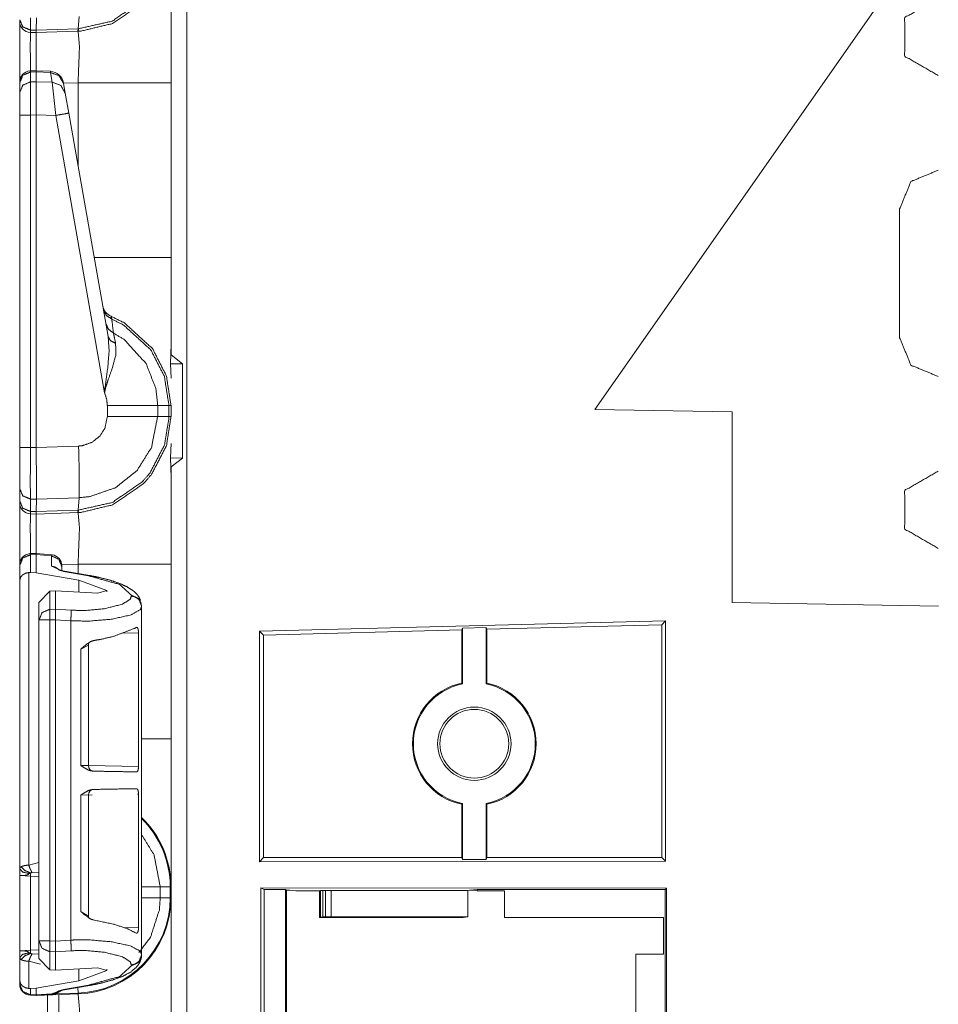
# Model space of a CAD drawing. Units: inches. Extents: x 1.26 to 4.95, y 1.59 to 7.95.
# Drawn here: x 1.28 to 1.48, y 4.61 to 4.84 of the extents above; entities that cross this region are included whole.
import ezdxf

# ---------------------------------------------------------------- set-up
doc = ezdxf.new("R2010")
doc.units = ezdxf.units.IN
doc.header["$MEASUREMENT"] = 0
doc.layers.add('1', color=7, linetype='Continuous', true_color=0xffffff)

msp = doc.modelspace()

# ---------------------------------------------------------------- linework, layer by layer
at = {"layer": '1', "color": 7, "linetype": 'Continuous', "lineweight": 13}
for p, q in [((1.313995361328125, 6.657560348510742), (1.313995361328125, 4.153780937194824)), ((1.406626343727112, 4.749721527099609), (1.484751343727112, 4.861295700073242)), ((1.276001334190369, 4.838304996490479), (1.276001334190369, 4.837891578674316)), ((1.278417468070984, 4.835956573486328), (1.278417468070984, 4.838763236999512)), ((1.279754400253296, 4.835921764373779), (1.279797315597534, 4.838725566864014)), ((1.289299130439758, 4.836253643035889), (1.289470553398132, 4.83906364440918)), ((1.279754400253296, 4.835921764373779), (1.278417468070984, 4.835956573486328)), ((1.278435945510864, 4.835392475128174), (1.278417468070984, 4.835956573486328)), ((1.278435945510864, 4.835392475128174), (1.279751300811768, 4.835358142852783)), ((1.279751300811768, 4.835358142852783), (1.279754400253296, 4.835920333862305)), ((1.279751300811768, 4.835358142852783), (1.289238214492798, 4.835689544677734)), ((1.289299130439758, 4.836253643035889), (1.279754400253296, 4.835920333862305)), ((1.279754400253296, 4.835920333862305), (1.279754400253296, 4.835921764373779)), ((1.289238214492798, 4.835689544677734), (1.289299130439758, 4.836253643035889)), ((1.289238214492798, 4.835689544677734), (1.289264798164368, 4.835690021514893)), ((1.279760718345642, 4.826715469360352), (1.278417944908142, 4.82667064666748)), ((1.278435945510864, 4.826405048370361), (1.27841854095459, 4.82667064666748)), ((1.278435945510864, 4.826405048370361), (1.279751300811768, 4.826448917388916)), ((1.278435945510864, 4.824175357818604), (1.278435945510864, 4.826405048370361)), ((1.279760718345642, 4.826715469360352), (1.279751300811768, 4.826449871063232)), ((1.279751300811768, 4.826448917388916), (1.279751300811768, 4.826449871063232)), ((1.279751300811768, 4.826449871063232), (1.282981634140015, 4.826305866241455)), ((1.279751300811768, 4.824201583862305), (1.279751300811768, 4.826448917388916)), ((1.282983064651489, 4.826572418212891), (1.279760718345642, 4.826715469360352)), ((1.282983064651489, 4.826572418212891), (1.282981634140015, 4.826305866241455)), ((1.282981634140015, 4.826305866241455), (1.283369779586792, 4.824104309082031)), ((1.276001334190369, 4.824070930480957), (1.276001334190369, 4.823991298675537)), ((1.276001334190369, 4.823991298675537), (1.276001334190369, 4.821761131286621)), ((1.279751300811768, 4.824201583862305), (1.278435945510864, 4.824175357818604)), ((1.278435945510864, 4.816631317138672), (1.278435945510864, 4.824175357818604)), ((1.283369779586792, 4.824104309082031), (1.279751300811768, 4.824201583862305)), ((1.279751300811768, 4.824201583862305), (1.279751300811768, 4.816659450531006)), ((1.283369779586792, 4.824104309082031), (1.284171462059021, 4.816541194915771)), ((1.285950064659119, 4.823832035064697), (1.285921812057495, 4.823992252349854)), ((1.289264798164368, 4.823978900909424), (1.285944581031799, 4.82386302947998)), ((1.286338210105896, 4.821630001068115), (1.285950064659119, 4.823832035064697)), ((1.289264798164368, 4.805033206939697), (1.289264798164368, 4.823978900909424)), ((1.310376286506653, 4.823978900909424), (1.310376286506653, 4.784237384796143)), ((1.276001334190369, 4.821761131286621), (1.276001334190369, 4.816631317138672)), ((1.287139892578125, 4.817083835601807), (1.286338210105896, 4.821630001068115)), ((1.296093821525574, 4.766304016113281), (1.287139892578125, 4.817083835601807)), ((1.276001334190369, 4.816631317138672), (1.276001334190369, 4.741132259368896)), ((1.278435945510864, 4.816631317138672), (1.279751300811768, 4.816658020019531)), ((1.278435945510864, 4.741132259368896), (1.278435945510864, 4.816631317138672)), ((1.279751300811768, 4.816659450531006), (1.284171462059021, 4.816541194915771)), ((1.279751300811768, 4.816658020019531), (1.279751300811768, 4.816659450531006)), ((1.279751300811768, 4.741097450256348), (1.279751300811768, 4.816658020019531)), ((1.284171462059021, 4.816541194915771), (1.295290589332581, 4.753481864929199)), ((1.475907564163208, 4.795326709747314), (1.475907564163208, 4.766014099121094)), ((1.310376286506653, 4.784237384796143), (1.310376286506653, 4.76458215713501)), ((1.310376286506653, 4.76458215713501), (1.310224890708923, 4.760093688964844)), ((1.310376286506653, 4.76458215713501), (1.310376286506653, 4.762124538421631)), ((1.310376286506653, 4.762124538421631), (1.313018441200256, 4.760136127471924)), ((1.310224771499634, 4.760093688964844), (1.313018441200256, 4.760136127471924)), ((1.310224890708923, 4.760093688964844), (1.310376286506653, 4.756869316101074)), ((1.313018441200256, 4.760136127471924), (1.313018441200256, 4.738705158233643)), ((1.295906782150269, 4.750664710998535), (1.295906782150269, 4.748176097869873)), ((1.307343602180481, 4.748176574707031), (1.307343602180481, 4.750664234161377)), ((1.309906005859375, 4.750664234161377), (1.307343602180481, 4.750664234161377)), ((1.309906005859375, 4.750664234161377), (1.309906005859375, 4.748176574707031)), ((1.310376286506653, 4.750664234161377), (1.309906005859375, 4.750664234161377)), ((1.310376286506653, 4.748176574707031), (1.310376286506653, 4.750664234161377)), ((1.309906005859375, 4.748176574707031), (1.307343602180481, 4.748176574707031)), ((1.310376286506653, 4.748176574707031), (1.309906005859375, 4.748176574707031)), ((1.437876343727112, 4.749176025390625), (1.406626343727112, 4.749721527099609)), ((1.437876343727112, 4.705863475799561), (1.437876343727112, 4.749176025390625)), ((1.276001334190369, 4.741132259368896), (1.276001334190369, 4.731736660003662)), ((1.279751300811768, 4.741097450256348), (1.278435945510864, 4.741132259368896)), ((1.28937292098999, 4.741427421569824), (1.279751300811768, 4.741091728210449)), ((1.279751300811768, 4.741091728210449), (1.279751300811768, 4.741097450256348)), ((1.310376286506653, 4.741971492767334), (1.310224890708923, 4.738747119903564)), ((1.310224771499634, 4.738747119903564), (1.313018441200256, 4.738705158233643)), ((1.310224890708923, 4.738747119903564), (1.310376286506653, 4.734258651733398)), ((1.313018441200256, 4.738705158233643), (1.310376286506653, 4.736716747283936)), ((1.310376286506653, 4.736716747283936), (1.310376286506653, 4.734258651733398)), ((1.310376286506653, 4.734258651733398), (1.310376286506653, 4.714603900909424)), ((1.276001334190369, 4.731736660003662), (1.276001334190369, 4.728929996490479)), ((1.279797315597534, 4.729350566864014), (1.289470553398132, 4.72968864440918)), ((1.289299130439758, 4.726878643035889), (1.289470553398132, 4.72968864440918)), ((1.276001334190369, 4.728929996490479), (1.276001334190369, 4.728516578674316)), ((1.278417468070984, 4.729388236999512), (1.279797315597534, 4.729352474212646)), ((1.278417468070984, 4.726581573486328), (1.278417468070984, 4.729388236999512)), ((1.279754400253296, 4.726546764373779), (1.279797315597534, 4.729350566864014)), ((1.279797315597534, 4.729350566864014), (1.279797315597534, 4.729352474212646)), ((1.279754400253296, 4.726546764373779), (1.278417468070984, 4.726581573486328)), ((1.278435945510864, 4.726017475128174), (1.278417468070984, 4.726581573486328)), ((1.278435945510864, 4.726017475128174), (1.279751300811768, 4.725983142852783)), ((1.279751300811768, 4.725983142852783), (1.279754400253296, 4.726545333862305)), ((1.279751300811768, 4.725983142852783), (1.289238214492798, 4.726314544677734)), ((1.289299130439758, 4.726878643035889), (1.279754400253296, 4.726545333862305)), ((1.279754400253296, 4.726545333862305), (1.279754400253296, 4.726546764373779)), ((1.289238214492798, 4.726314544677734), (1.289299130439758, 4.726878643035889)), ((1.289238214492798, 4.726314544677734), (1.289264798164368, 4.726315021514893)), ((1.279797792434692, 4.717029094696045), (1.278417944908142, 4.716983318328857)), ((1.278435945510864, 4.716717720031738), (1.27841854095459, 4.716982841491699)), ((1.278435945510864, 4.716717720031738), (1.279751300811768, 4.716761589050293)), ((1.278435945510864, 4.712690353393555), (1.278435945510864, 4.716717720031738)), ((1.279751300811768, 4.716761589050293), (1.279751539230347, 4.716766357421875)), ((1.279751300811768, 4.712597370147705), (1.279751300811768, 4.716761589050293)), ((1.279798150062561, 4.717029094696045), (1.279751539230347, 4.716766357421875)), ((1.279751539230347, 4.716766357421875), (1.283238172531128, 4.716455936431885)), ((1.283285737037659, 4.716718673706055), (1.279798150062561, 4.717029094696045)), ((1.283285737037659, 4.716718673706055), (1.283238172531128, 4.716455936431885)), ((1.283238172531128, 4.716455936431885), (1.283238172531128, 4.714126110076904)), ((1.276001334190369, 4.714383125305176), (1.276001334190369, 4.714303970336914)), ((1.276001334190369, 4.714303970336914), (1.276001334190369, 4.710926532745361)), ((1.283238172531128, 4.714126110076904), (1.285911321640015, 4.712909698486328)), ((1.289264798164368, 4.714603900909424), (1.28555166721344, 4.714474201202393)), ((1.285563826560974, 4.714046955108643), (1.285563826560974, 4.714227676391602)), ((1.285563826560974, 4.713091373443604), (1.285563826560974, 4.714046955108643)), ((1.289264798164368, 4.712436676025391), (1.289264798164368, 4.714603900909424)), ((1.310376286506653, 4.714603900909424), (1.310376286506653, 4.674862384796143)), ((1.278057456016541, 4.712687015533447), (1.278435945510864, 4.712690353393555)), ((1.278057456016541, 4.646216869354248), (1.278057456016541, 4.712687015533447)), ((1.278435945510864, 4.712690353393555), (1.279751300811768, 4.712597370147705)), ((1.289464235305786, 4.710947036743164), (1.279751300811768, 4.712597370147705)), ((1.285911321640015, 4.712909698486328), (1.291658401489258, 4.711933135986328)), ((1.291902780532837, 4.711988925933838), (1.286155581474304, 4.712965488433838)), ((1.276001334190369, 4.710926532745361), (1.276001334190369, 4.645409107208252)), ((1.289464235305786, 4.708255767822266), (1.289464235305786, 4.710947036743164)), ((1.289464235305786, 4.710947036743164), (1.295788884162903, 4.708634376525879)), ((1.282810926437378, 4.70848274230957), (1.280376315116882, 4.705849647521973)), ((1.282810926437378, 4.70848274230957), (1.284117102622986, 4.708542823791504)), ((1.282810926437378, 4.704315662384033), (1.282810926437378, 4.70848274230957)), ((1.284117102622986, 4.708542823791504), (1.293770909309387, 4.708024501800537)), ((1.284117102622986, 4.704351425170898), (1.284117102622986, 4.708542823791504)), ((1.295788884162903, 4.708634376525879), (1.293770909309387, 4.708024501800537)), ((1.295788884162903, 4.708325862884521), (1.295788884162903, 4.708634376525879)), ((1.301363110542297, 4.707516670227051), (1.301363110542297, 4.707363605499268)), ((1.280376315116882, 4.705849647521973), (1.280376315116882, 4.701901912689209)), ((1.303688764572144, 4.704954624176025), (1.303688764572144, 4.705108165740967)), ((1.484751343727112, 4.705045700073242), (1.437876343727112, 4.705863475799561)), ((1.284117102622986, 4.704351425170898), (1.282810926437378, 4.704315662384033)), ((1.284117102622986, 4.704350471496582), (1.284117102622986, 4.704351425170898)), ((1.287709832191467, 4.704116821289062), (1.284117102622986, 4.704350471496582)), ((1.303688764572144, 4.682264804840088), (1.303688764572144, 4.704954624176025)), ((1.280376315116882, 4.701901912689209), (1.280376315116882, 4.628964424133301)), ((1.282876372337341, 4.701901912689209), (1.284117102622986, 4.701935768127441)), ((1.282876372337341, 4.628964424133301), (1.282876372337341, 4.701901912689209)), ((1.284117102622986, 4.701934814453125), (1.284117102622986, 4.701935768127441)), ((1.284117102622986, 4.628931522369385), (1.284117102622986, 4.701934814453125)), ((1.284117102622986, 4.701934814453125), (1.287602782249451, 4.701707363128662)), ((1.287602782249451, 4.629158496856689), (1.287602782249451, 4.701707363128662)), ((1.330439329147339, 4.699378967285156), (1.42270028591156, 4.701682567596436)), ((1.382157564163208, 4.699797630310059), (1.421877145767212, 4.700838088989258)), ((1.42270028591156, 4.701682567596436), (1.421877145767212, 4.700838088989258)), ((1.421877145767212, 4.700838088989258), (1.421877145767212, 4.647919178009033)), ((1.42270028591156, 4.701682567596436), (1.42270028591156, 4.647096157073975)), ((1.299261689186096, 4.698921203613281), (1.302984833717346, 4.699005603790283)), ((1.302984833717346, 4.699005603790283), (1.302984833717346, 4.66862678527832)), ((1.330439329147339, 4.699378967285156), (1.330439329147339, 4.646983623504639)), ((1.330439329147339, 4.699378967285156), (1.331375002861023, 4.69846773147583)), ((1.331375002861023, 4.69846773147583), (1.376407623291016, 4.699646949768066)), ((1.331375002861023, 4.69846773147583), (1.331375002861023, 4.647919178009033)), ((1.376407623291016, 4.699646949768066), (1.376612067222595, 4.700061798095703)), ((1.376407623291016, 4.699646949768066), (1.376407623291016, 4.687548637390137)), ((1.376612067222595, 4.700061798095703), (1.381953001022339, 4.700201511383057)), ((1.376612067222595, 4.700061798095703), (1.376612067222595, 4.687381267547607)), ((1.381953001022339, 4.700201511383057), (1.382157564163208, 4.699797630310059)), ((1.381953001022339, 4.700201511383057), (1.381953001022339, 4.687381267547607)), ((1.382157564163208, 4.699797630310059), (1.382157564163208, 4.687548637390137)), ((1.289868116378784, 4.695269107818604), (1.291599750518799, 4.696203231811523)), ((1.291600108146667, 4.668804168701172), (1.291600108146667, 4.696218967437744)), ((1.289868116378784, 4.695269107818604), (1.289868116378784, 4.668851375579834)), ((1.376407623291016, 4.687548637390137), (1.376612067222595, 4.687381267547607)), ((1.381953001022339, 4.687381267547607), (1.382157564163208, 4.687548637390137)), ((1.303688764572144, 4.682264804840088), (1.303672313690186, 4.682263851165771)), ((1.303672313690186, 4.682263851165771), (1.303672313690186, 4.668847560882568)), ((1.291578054428101, 4.66880464553833), (1.289868116378784, 4.668851375579834)), ((1.302984833717346, 4.66862678527832), (1.291600227355957, 4.668825626373291)), ((1.303672313690186, 4.668847560882568), (1.303688764572144, 4.668846607208252)), ((1.303688764572144, 4.662108898162842), (1.303688764572144, 4.668846607208252)), ((1.289868116378784, 4.662103176116943), (1.291599988937378, 4.662150859832764)), ((1.289868116378784, 4.662103176116943), (1.289868116378784, 4.635685920715332)), ((1.291600108146667, 4.634736061096191), (1.291600108146667, 4.662150859832764)), ((1.291600227355957, 4.662129402160645), (1.292485952377319, 4.662144660949707)), ((1.302754640579224, 4.662323951721191), (1.302984833717346, 4.662327766418457)), ((1.302984833717346, 4.662327766418457), (1.302984833717346, 4.631948947906494)), ((1.303688764572144, 4.662108898162842), (1.303672313690186, 4.662107467651367)), ((1.303672313690186, 4.648691654205322), (1.303672313690186, 4.662107467651367)), ((1.376612067222595, 4.660184860229492), (1.376407623291016, 4.660017490386963)), ((1.376407623291016, 4.660017490386963), (1.376407623291016, 4.647919178009033)), ((1.376612067222595, 4.660184860229492), (1.376612067222595, 4.647510051727295)), ((1.382157564163208, 4.660017490386963), (1.381953001022339, 4.660184860229492)), ((1.381953001022339, 4.660184860229492), (1.381953001022339, 4.647510051727295)), ((1.382157564163208, 4.660017490386963), (1.382157564163208, 4.647919178009033)), ((1.303672313690186, 4.648691654205322), (1.303688764572144, 4.648690223693848)), ((1.303688764572144, 4.625912189483643), (1.303688764572144, 4.648690223693848)), ((1.330439329147339, 4.646983623504639), (1.331375002861023, 4.647919178009033)), ((1.330439329147339, 4.646983623504639), (1.42270028591156, 4.647096157073975)), ((1.331375002861023, 4.647919178009033), (1.376407623291016, 4.647919178009033)), ((1.376612067222595, 4.647510051727295), (1.376407623291016, 4.647919178009033)), ((1.381953001022339, 4.647510051727295), (1.376612067222595, 4.647510051727295)), ((1.382157564163208, 4.647919178009033), (1.381953001022339, 4.647510051727295)), ((1.382157564163208, 4.647919178009033), (1.421877145767212, 4.647919178009033)), ((1.42270028591156, 4.647096157073975), (1.421877145767212, 4.647919178009033)), ((1.280376195907593, 4.646792888641357), (1.278057456016541, 4.646216869354248)), ((1.278821349143982, 4.644520282745361), (1.280376315116882, 4.644626617431641)), ((1.276001334190369, 4.643812656402588), (1.276001334190369, 4.626747131347656)), ((1.276001334190369, 4.643812656402588), (1.278457641601562, 4.643684387207031)), ((1.278457641601562, 4.626875400543213), (1.278457641601562, 4.643684387207031)), ((1.278457641601562, 4.643684387207031), (1.280376315116882, 4.643617630004883)), ((1.310187816619873, 4.641289234161377), (1.307923674583435, 4.641289234161377)), ((1.307923674583435, 4.638801574707031), (1.307923674583435, 4.641289234161377)), ((1.310187816619873, 4.641289234161377), (1.310187816619873, 4.638801574707031)), ((1.310376286506653, 4.638801574707031), (1.310376286506653, 4.641289234161377)), ((1.422948598861694, 4.640987873077393), (1.330813646316528, 4.641043663024902)), ((1.330813646316528, 4.529672622680664), (1.330813646316528, 4.641043663024902)), ((1.331525444984436, 4.640687942504883), (1.330813646316528, 4.641043663024902)), ((1.331525444984436, 4.640687942504883), (1.336386203765869, 4.640687942504883)), ((1.331525444984436, 4.530028343200684), (1.331525444984436, 4.640687942504883)), ((1.336386203765869, 4.640687942504883), (1.336626291275024, 4.640567779541016)), ((1.336386203765869, 4.612304210662842), (1.336386203765869, 4.640687942504883)), ((1.337333559989929, 4.64049768447876), (1.336626291275024, 4.640567779541016)), ((1.336626291275024, 4.640427589416504), (1.336626291275024, 4.640567779541016)), ((1.337333559989929, 4.64049768447876), (1.336626291275024, 4.640427589416504)), ((1.336626291275024, 4.612544059753418), (1.336626291275024, 4.640427589416504)), ((1.338746070861816, 4.640357971191406), (1.337333559989929, 4.64049768447876)), ((1.344126343727112, 4.640357971191406), (1.338746070861816, 4.640357971191406)), ((1.344305157661438, 4.640417575836182), (1.344126343727112, 4.640357971191406)), ((1.344126343727112, 4.640357971191406), (1.344126343727112, 4.634264469146729)), ((1.344305157661438, 4.640417575836182), (1.344851851463318, 4.640439033508301)), ((1.344305157661438, 4.634383678436279), (1.344305157661438, 4.640417575836182)), ((1.344851851463318, 4.640439033508301), (1.345452070236206, 4.640449523925781)), ((1.344851851463318, 4.640439033508301), (1.344851851463318, 4.634426593780518)), ((1.345452070236206, 4.640449523925781), (1.346778035163879, 4.640459060668945)), ((1.345452070236206, 4.63444709777832), (1.345452070236206, 4.640449523925781)), ((1.346778035163879, 4.640459060668945), (1.346778035163879, 4.634466648101807)), ((1.377803564071655, 4.640459060668945), (1.346778035163879, 4.640459060668945)), ((1.37819504737854, 4.64049768447876), (1.377803564071655, 4.640459060668945)), ((1.377803564071655, 4.640459060668945), (1.377803564071655, 4.634466648101807)), ((1.379923343658447, 4.640668869018555), (1.37819504737854, 4.64049768447876)), ((1.379923343658447, 4.640326976776123), (1.37819504737854, 4.64049768447876)), ((1.422630071640015, 4.640668869018555), (1.379923343658447, 4.640668869018555)), ((1.379923343658447, 4.640326976776123), (1.379923343658447, 4.640668869018555)), ((1.386157512664795, 4.640326976776123), (1.379923343658447, 4.640326976776123)), ((1.386157512664795, 4.640326976776123), (1.386157512664795, 4.634264469146729)), ((1.422630071640015, 4.640668869018555), (1.422948598861694, 4.640987873077393)), ((1.422630071640015, 4.583102703094482), (1.422630071640015, 4.640668869018555)), ((1.422948598861694, 4.640987873077393), (1.422948598861694, 4.529728889465332)), ((1.310187816619873, 4.638801574707031), (1.307923674583435, 4.638801574707031)), ((1.29159951210022, 4.634714126586914), (1.289868116378784, 4.635685920715332)), ((1.344305157661438, 4.634383678436279), (1.344126343727112, 4.634264469146729)), ((1.344126343727112, 4.634264469146729), (1.376782536506653, 4.634264469146729)), ((1.344851851463318, 4.634426593780518), (1.344305157661438, 4.634383678436279)), ((1.345452070236206, 4.63444709777832), (1.344851851463318, 4.634426593780518)), ((1.346778035163879, 4.634466648101807), (1.345452070236206, 4.63444709777832)), ((1.377803564071655, 4.634466648101807), (1.346778035163879, 4.634466648101807)), ((1.376782536506653, 4.634264469146729), (1.377803564071655, 4.634466648101807)), ((1.422251105308533, 4.634264469146729), (1.386157512664795, 4.634264469146729)), ((1.422251105308533, 4.625979423522949), (1.422251105308533, 4.634264469146729)), ((1.302984833717346, 4.631948947906494), (1.299678802490234, 4.63202428817749)), ((1.280376315116882, 4.628964424133301), (1.280376315116882, 4.625016212463379)), ((1.284117102622986, 4.628930568695068), (1.282876372337341, 4.628964424133301)), ((1.287602782249451, 4.629158496856689), (1.284117102622986, 4.628931522369385)), ((1.278457641601562, 4.626875400543213), (1.276001334190369, 4.626747131347656)), ((1.280376315116882, 4.62694263458252), (1.278457641601562, 4.626875400543213)), ((1.284117102622986, 4.628930568695068), (1.284117102622986, 4.628931522369385)), ((1.284117102622986, 4.626515865325928), (1.287709832191467, 4.626749992370605)), ((1.276001334190369, 4.625150680541992), (1.276001334190369, 4.619939804077148)), ((1.280376315116882, 4.625933170318604), (1.278821349143982, 4.626039505004883)), ((1.280376315116882, 4.625016212463379), (1.282810926437378, 4.622383594512939)), ((1.282810926437378, 4.626550197601318), (1.284117102622986, 4.626514911651611)), ((1.282810926437378, 4.622383594512939), (1.282810926437378, 4.626550197601318)), ((1.284117102622986, 4.626514911651611), (1.284117102622986, 4.626515865325928)), ((1.284117102622986, 4.622323513031006), (1.284117102622986, 4.626514911651611)), ((1.303688764572144, 4.625758647918701), (1.303688764572144, 4.625912189483643)), ((1.416001319885254, 4.625988960266113), (1.416001319885254, 4.58972692489624)), ((1.416001319885254, 4.625988960266113), (1.422251105308533, 4.625979423522949)), ((1.278057456016541, 4.618179798126221), (1.278057456016541, 4.624342918395996)), ((1.278057456016541, 4.624342918395996), (1.280714392662048, 4.623710155487061)), ((1.284117102622986, 4.622323513031006), (1.282810926437378, 4.622383594512939)), ((1.284117102622986, 4.622323513031006), (1.293770909309387, 4.622841358184814)), ((1.289464235305786, 4.619919300079346), (1.289464235305786, 4.622610569000244)), ((1.295788884162903, 4.622231960296631), (1.293770909309387, 4.622841358184814)), ((1.295788884162903, 4.622231960296631), (1.295788884162903, 4.622540950775146)), ((1.301363110542297, 4.6235032081604), (1.301363110542297, 4.623349189758301)), ((1.289464235305786, 4.619919300079346), (1.295788884162903, 4.622231960296631)), ((1.276001334190369, 4.619939804077148), (1.276001334190369, 4.619162559509277)), ((1.276001334190369, 4.619162559509277), (1.276001334190369, 4.619141578674316)), ((1.278435945510864, 4.618176460266113), (1.278057456016541, 4.618179798126221)), ((1.279751300811768, 4.618268966674805), (1.278435945510864, 4.618176460266113)), ((1.278435945510864, 4.616748809814453), (1.278435945510864, 4.618176460266113)), ((1.289464235305786, 4.619919300079346), (1.279751300811768, 4.618268966674805)), ((1.279751300811768, 4.616714477539062), (1.279751300811768, 4.618268966674805)), ((1.285911321640015, 4.617956638336182), (1.283320188522339, 4.616963863372803)), ((1.291658401489258, 4.618933200836182), (1.285911321640015, 4.617956638336182)), ((1.286155581474304, 4.617900848388672), (1.291902780532837, 4.618877410888672)), ((1.289258122444153, 4.617128849029541), (1.289213061332703, 4.618420600891113)), ((1.279751300811768, 4.616714477539062), (1.278435945510864, 4.616748809814453)), ((1.278435945510864, 4.616642475128174), (1.278435945510864, 4.616748809814453)), ((1.278435945510864, 4.616642475128174), (1.279751300811768, 4.616608142852783)), ((1.283320188522339, 4.616963863372803), (1.279751300811768, 4.616714477539062)), ((1.279751300811768, 4.616608142852783), (1.289264798164368, 4.616940021514893)), ((1.279751300811768, 4.616608142852783), (1.28329074382782, 4.616855621337891)), ((1.279751300811768, 4.616714477539062), (1.279751300811768, 4.616608142852783)), ((1.279794812202454, 4.616610050201416), (1.283282995223999, 4.616818904876709)), ((1.282295107841492, 4.607853412628174), (1.282295107841492, 4.616759777069092)), ((1.283320188522339, 4.616963863372803), (1.28329074382782, 4.616855621337891)), ((1.284175038337708, 4.616950988769531), (1.285536646842957, 4.61773681640625)), ((1.289258122444153, 4.617128849029541), (1.284175038337708, 4.616950988769531))]:
    msp.add_line(p, q, dxfattribs=at)
for radius in [0.008330855518579483, 0.0078125]:
    msp.add_circle((1.379282593727112, 4.673783302307129), radius, dxfattribs=at)
for centre, radius, start, end in [((1.278501272201538, 4.837891578674316), 0.002499999944120646, 180, 268.4999999228461), ((1.278501272201538, 4.824172496795654), 0.002499999944120646, 94.88434863381165, 180), ((1.282844066619873, 4.823450088500977), 0.003125000046566129, 10.0000000328997, 86.53723345842167), ((1.297942996025085, 4.773812770843506), 0.003125000046566129, 190.0000000328997, 247.810715359716), ((1.278501272201538, 4.728516578674316), 0.002499999944120646, 180, 268.4999999228461), ((1.278501272201538, 4.714485168457031), 0.002499999944120646, 94.88434863381165, 180), ((1.283063769340515, 4.714228630065918), 0.002499999944120646, 0, 83.38350038055411), ((1.379282593727112, 4.673783302307129), 0.01406250055879354, 101.7969788635209, 258.2030211364791), ((1.379282593727112, 4.673783302307129), 0.0138579485937953, 101.1104867410106, 258.8895132589895), ((1.379282593727112, 4.673783302307129), 0.0138579485937953, 281.1104867410106, 78.88951325898948), ((1.379282593727112, 4.673783302307129), 0.01406250055879354, 281.796978863521, 78.20302113647907), ((1.292850017547607, 4.668804168701172), 0.001249999972060323, 179.7068790642424, 269.0000000377499), ((1.292850017547607, 4.662150859832764), 0.001249999972060323, 90.99999996225009, 180.6422435895238), ((1.288501262664795, 4.641289234161377), 0.02168654091656208, 0, 45.60737493294381), ((1.288501262664795, 4.641289234161377), 0.02187499962747097, 0, 46.08862413219135), ((1.288501262664795, 4.638801574707031), 0.02168654091656208, 272.0000000127059, 0), ((1.288501262664795, 4.638801574707031), 0.02187499962747097, 271.999999985875, 0), ((1.278501272201538, 4.619141578674316), 0.002499999944120646, 180, 268.4999999228461)]:
    msp.add_arc(centre, radius, start, end, dxfattribs=at)
for points, knots in [([(1.289264761036463, 4.835690221259938), (1.289975820623994, 4.835726842354575), (1.297117035803424, 4.837445185495142), (1.304211762537719, 4.842330439519685), (1.305959606004521, 4.844371455194107), (1.309336986457396, 4.850889603138398), (1.31037631346824, 4.857551794054928)], [0, 0, 0.02129057078398042, 0.2409250099139324, 0.4985040655928964, 0.5788559003410026, 0.7983748811486623, 1, 1]), ([(1.309906037577946, 4.857551794054928), (1.309902375468482, 4.857160762144417), (1.30889346431124, 4.851060501580037), (1.305603364133916, 4.844711217572126), (1.303900890134358, 4.84272269213335), (1.296991405103768, 4.837964798137932), (1.289344513642561, 4.836255406820499)], [0, 0, 0.01200721370334641, 0.2018610087985181, 0.4214363531614985, 0.5018149290369142, 0.759406185914237, 1, 1]), ([(1.31037631346824, 4.857551794054928), (1.31037631346824, 4.853055130534585), (1.31037631346824, 4.823978795195103)], [0, 0, 0.133936903852913, 1, 1]), ([(1.484688858379215, 4.843170690191073), (1.477083979451578, 4.838779820944126), (1.477083979451578, 4.829998489351283), (1.484688858379215, 4.825608027005387)], [0, 0, 0.3333374433883353, 0.6666702794254846, 1, 1]), ([(1.27600131263587, 4.838304967417002), (1.276704132477107, 4.836671666596203), (1.278417491079793, 4.835956741448683)], [0, 0, 0.4892098087906261, 1, 1]), ([(1.278435903352374, 4.835392369690226), (1.278409556509288, 4.832960322105293), (1.278421356639782, 4.826671259453008)], [0, 0, 0.2788804796194889, 1, 1]), ([(1.279739716046706, 4.826715204766572), (1.279730764223572, 4.832949335776902), (1.279751312726674, 4.835358190001898)], [0, 0, 0.7212866176399816, 1, 1]), ([(1.289264761036463, 4.835690221259938), (1.289310232228971, 4.835833450430073), (1.289344513642561, 4.836255406820499)], [0, 0, 0.2619742999739087, 1, 1]), ([(1.289264761036463, 4.823978795195103), (1.289580312801917, 4.832271845526122), (1.289264761036463, 4.835690221259938)], [0, 0, 0.7073882813267666, 1, 1]), ([(1.289344513642561, 4.836255406820499), (1.289299694859386, 4.836253794936266), (1.289298694885318, 4.836253779006981)], [0, 0, 0.9977592921749722, 1, 1]), ([(1.27600131263587, 4.8239914091277), (1.276710541168669, 4.825676386382042), (1.278435903352374, 4.826405146165314)], [0, 0, 0.4939476845687238, 1, 1]), ([(1.285950043345522, 4.823831903915504), (1.28492770445358, 4.825584833645451), (1.282981598449425, 4.826305862308743)], [0, 0, 0.4943830275179146, 1, 1]), ([(1.27600131263587, 4.821761184464322), (1.276710541168669, 4.823446161718664), (1.278435903352374, 4.824175328402987)], [0, 0, 0.493926550721988, 1, 1]), ([(1.286338226948672, 4.821630162325732), (1.285315989781992, 4.823383092055678), (1.283369782052574, 4.824104527620023)], [0, 0, 0.4943481971950548, 1, 1]), ([(1.287139923745428, 4.817083856877105), (1.286277903867784, 4.816918248149136), (1.284171478849331, 4.816541050874378)], [0, 0, 0.2908770191297542, 1, 1]), ([(1.295010509059708, 4.772447218426464), (1.295648631633753, 4.771128859019541), (1.29691022834399, 4.770286166941844)], [0, 0, 0.4912001499844908, 1, 1]), ([(1.29691022834399, 4.770286166941844), (1.296764150866494, 4.770905877243308), (1.296762828438077, 4.770919304978008)], [0, 0, 0.9792479708862928, 1, 1]), ([(1.31037631346824, 4.750664177534418), (1.309306672329058, 4.7574207694949), (1.306155020234513, 4.763581658315957), (1.299787425679284, 4.769402784758995), (1.296762828438077, 4.770919304978008)], [0, 0, 0.2654345691799925, 0.5339533339816703, 0.8687135544850623, 1, 1]), ([(1.29691022834399, 4.770286166941844), (1.299591807998766, 4.768918979408738), (1.305793997276552, 4.763248406354762), (1.308864065710267, 4.757246615844849), (1.309906037577946, 4.750664177534418)], [0, 0, 0.1212752195367629, 0.4598682102759665, 0.7314858457724002, 1, 1]), ([(1.297288341146114, 4.767124138870486), (1.297007274244777, 4.76950328931872), (1.29691022834399, 4.770286166941844)], [0, 0, 0.75228338332453, 1, 1]), ([(1.29558423954235, 4.769193637618514), (1.296156342420787, 4.767960320531358), (1.297288341146114, 4.767124138870486)], [0, 0, 0.4913627691853298, 1, 1]), ([(1.296093781384116, 4.766304233251674), (1.296316864885611, 4.763019321062757), (1.296022370249574, 4.759410922537882), (1.295372549270297, 4.754663201068752), (1.295308258904157, 4.753879916544577), (1.295293610466302, 4.753575147656989), (1.295290558708416, 4.753481967316191)], [0, 0, 0.255446143589704, 0.5363336889472937, 0.9081187356634274, 0.9690940326816195, 0.9927667496145414, 1, 1]), ([(1.296093781384116, 4.766304233251674), (1.296642182276301, 4.765350050285861), (1.297796865735251, 4.764755160948539)], [0, 0, 0.4586640589913868, 1, 1]), ([(1.307343578206002, 4.750664177534418), (1.306962210195465, 4.754400749890522), (1.3047020783048, 4.760190951853644), (1.299809601786592, 4.765563673337908), (1.297288341146114, 4.767124138870486)], [0, 0, 0.1859095236931563, 0.4935661906436534, 0.8532368517659644, 1, 1]), ([(1.297796865735251, 4.764755160948539), (1.297382437014278, 4.766678582219072), (1.297288341146114, 4.767124138870486)], [0, 0, 0.8120535331236971, 1, 1]), ([(1.475907526786372, 4.76601411280194), (1.478479548333027, 4.759804802755752), (1.484688858379215, 4.757233188110149)], [0, 0, 0.5000057919005627, 1, 1]), ([(1.295290558708416, 4.753481967316191), (1.295308055453631, 4.753623568882119), (1.295344879998794, 4.75387015091934), (1.295500519651, 4.754616814348879), (1.295603872518086, 4.755007439358337), (1.296007721811719, 4.756268425716996), (1.296959158195435, 4.758884799478267), (1.297809377942585, 4.761995558017134), (1.297796865735251, 4.764755160948539)], [0, 0, 0.01224567339478898, 0.03364378384987764, 0.09910514290743845, 0.1337849848896405, 0.2474266671464148, 0.486369031983723, 0.7631489269130031, 1, 1]), ([(1.295290558708416, 4.753481967316191), (1.29576754846606, 4.752028109859111), (1.295906810350942, 4.750664584435469)], [0, 0, 0.5274907579644397, 1, 1]), ([(1.307343578206002, 4.750664177534418), (1.302973664363208, 4.750664584435469), (1.295906810350942, 4.750664584435469)], [0, 0, 0.3820934303697887, 1, 1]), ([(1.289264761036463, 4.726315218611489), (1.289975820623994, 4.726351839706126), (1.297117035803424, 4.728070182846693), (1.304211762537719, 4.732955436871237), (1.305959606004521, 4.734996452545658), (1.309336986457396, 4.74151460048995), (1.31037631346824, 4.748176791406479)], [0, 0, 0.02129057078398042, 0.2409250099139324, 0.4985040655928964, 0.5788559003410026, 0.7983748811486623, 1, 1]), ([(1.309906037577946, 4.748176791406479), (1.309902375468482, 4.747785759495969), (1.30889346431124, 4.741685498931588), (1.305603364133916, 4.735336214923677), (1.303900890134358, 4.733347689484901), (1.296991405103768, 4.728589795489484), (1.289344513642561, 4.72688040417205)], [0, 0, 0.01200721370334641, 0.2018610087985181, 0.4214363531614985, 0.5018149290369142, 0.759406185914237, 1, 1]), ([(1.295906810350942, 4.748175977604376), (1.295386282180786, 4.745577507489372), (1.294176768805144, 4.743664258745127), (1.292400442264736, 4.742256788007921), (1.290256887525331, 4.741515414292053), (1.289372894990905, 4.741427523664925)], [0, 0, 0.2563838305186077, 0.4753668174511077, 0.6946245976949947, 0.914056305571491, 1, 1]), ([(1.289470151846761, 4.729688428288789), (1.289471151319021, 4.729688464492493), (1.291889679719816, 4.729930127553189), (1.297752208344846, 4.731963412107632), (1.302610098273675, 4.735818392669728), (1.305918915899369, 4.741057650609093), (1.307343578206002, 4.748176791406479)], [0, 0, 7.190382411893997e-06, 0.08592294958393515, 0.3052252607119944, 0.5244036044472566, 0.7434055773978364, 1, 1]), ([(1.307343578206002, 4.748176791406479), (1.302973664363208, 4.748176384505427), (1.295906810350942, 4.748175977604376)], [0, 0, 0.3820934296272583, 1, 1]), ([(1.278417491079793, 4.729388135352565), (1.278410166860866, 4.733962516973747), (1.278435903352374, 4.741132113501521)], [0, 0, 0.3895074693124623, 1, 1]), ([(1.279751312726674, 4.741091830297421), (1.279777150943445, 4.736955274207673), (1.279792002831826, 4.733285433624019), (1.279797597721284, 4.730497754520059), (1.279797292545496, 4.729352328060031)], [0, 0, 0.3523655164733355, 0.6649711256124226, 0.9024306891320613, 1, 1]), ([(1.289470551243269, 4.729688428328586), (1.289525788061013, 4.731426302719626), (1.2895288398189, 4.734262403048717), (1.289488047988485, 4.737085075643108), (1.289372894990905, 4.741427523664925)], [0, 0, 0.1480822879654128, 0.3896213168967452, 0.6300417230261887, 1, 1]), ([(1.484688858379215, 4.735732943448909), (1.477083979451578, 4.731342481103013), (1.477083979451578, 4.72256114951017), (1.484688858379215, 4.718170687164275)], [0, 0, 0.3333322948377686, 0.6666677051622314, 1, 1]), ([(1.27600131263587, 4.731736768221936), (1.276704132477107, 4.730103060500085), (1.278417491079793, 4.729388135352565)], [0, 0, 0.4892623313421061, 1, 1]), ([(1.27600131263587, 4.728929964768554), (1.276704132477107, 4.727296663947754), (1.278417491079793, 4.726581738800235)], [0, 0, 0.4892098087906261, 1, 1]), ([(1.278435903352374, 4.726017367041777), (1.278409353058763, 4.723486035600274), (1.2784226790682, 4.716983756796992)], [0, 0, 0.2802232733422199, 1, 1]), ([(1.279740733299334, 4.717027702110556), (1.279730662498309, 4.723475456172935), (1.279751312726674, 4.725983187353449)], [0, 0, 0.7199716013642335, 1, 1]), ([(1.289264761036463, 4.726315218611489), (1.289310232228971, 4.726458447781624), (1.289344513642561, 4.72688040417205)], [0, 0, 0.2619742999739087, 1, 1]), ([(1.289264761036463, 4.714603792546654), (1.289580312801917, 4.722896842877674), (1.289264761036463, 4.726315218611489)], [0, 0, 0.7073882813267666, 1, 1]), ([(1.289344513642561, 4.72688040417205), (1.289299694859386, 4.726878792287818), (1.289298694885318, 4.726878776358532)], [0, 0, 0.9977592921749722, 1, 1]), ([(1.278435903352374, 4.716717643509298), (1.276710541168669, 4.715988883726027), (1.27600131263587, 4.714303906471685)], [0, 0, 0.5060523154312762, 1, 1]), ([(1.285563792522368, 4.714047151908176), (1.284892202336835, 4.715693880463675), (1.283238149562408, 4.716456006133171)], [0, 0, 0.4940581774621317, 1, 1]), ([(1.28492312681675, 4.713331412958553), (1.284160695971465, 4.713887239794929), (1.283238149562408, 4.71412609071217)], [0, 0, 0.4975119613114438, 1, 1]), ([(1.278057485374461, 4.712686881692946), (1.277279795739744, 4.712509065933432), (1.276680430490856, 4.712178662279598), (1.276220530577376, 4.711678173986229), (1.27600131263587, 4.710936393369309), (1.27600131263587, 4.710926627744072)], [0, 0, 0.2708744821846694, 0.503259008180886, 0.7340482932116682, 0.9966841385883891, 1, 1]), ([(1.286155630101803, 4.712965608913237), (1.285745372116608, 4.713045361519335), (1.285395132036513, 4.713127555531742), (1.285148753449818, 4.713198763215757), (1.284954865098769, 4.713265494988207), (1.284852224308523, 4.713306998895462), (1.284796275413939, 4.713333040562759), (1.284787628766594, 4.713337923375377)], [0, 0, 0.2939987194575284, 0.5470689349380768, 0.727477566405618, 0.8717206843771133, 0.9496028967716679, 0.9930146823253402, 1, 1]), ([(1.286155630101803, 4.712965202012185), (1.286036306368445, 4.71296113300167), (1.285911286020365, 4.712909863469179)], [0, 0, 0.4690954858889675, 1, 1]), ([(1.29190290400399, 4.71198904638959), (1.291783580270632, 4.711984570478023), (1.29165845819729, 4.711933300945532)], [0, 0, 0.4689524402213917, 1, 1]), ([(1.29165845819729, 4.711933300945532), (1.29869581188332, 4.709976920689826), (1.301363150001293, 4.707516796932339)], [0, 0, 0.668099185751453, 1, 1]), ([(1.303430003892487, 4.706354687529199), (1.303054332496671, 4.707183138070093), (1.302482534794024, 4.707919628973343), (1.301779714952787, 4.708540559977962), (1.30040082901445, 4.709428824973429), (1.298764374710501, 4.710180778116637), (1.296611562972174, 4.710917675920939), (1.294151032313636, 4.711550813957103), (1.293049958068224, 4.711779899249109), (1.291902802278727, 4.71198904638959)], [0, 0, 0.068251475064857, 0.1382101237997471, 0.208575557722216, 0.3316427798882052, 0.466769135569766, 0.6374967109239125, 0.8281258843908782, 0.9125093390765827, 1, 1]), ([(1.301363150001293, 4.707363395235916), (1.301118805919856, 4.706654166703117), (1.299325999886861, 4.705472526049505), (1.295247223746429, 4.704473583968024), (1.290947398609759, 4.704056917291268), (1.287709788668082, 4.704116731745842)], [0, 0, 0.05118735387989596, 0.1977054683123605, 0.4842550688953592, 0.7790371192803739, 1, 1]), ([(1.303688792961253, 4.705107942707343), (1.30301720277572, 4.706754671262843), (1.301363150001293, 4.707516796932339)], [0, 0, 0.4940581774621317, 1, 1]), ([(1.303688792961253, 4.70495454101092), (1.303514842761729, 4.705839550797975), (1.30301720277572, 4.70660126956642), (1.302265046181986, 4.707133903042859), (1.301363150001293, 4.707363395235916)], [0, 0, 0.2461569256426077, 0.49447694688778, 0.7460121925112633, 1, 1]), ([(1.280376312741808, 4.701901969322421), (1.281085541274606, 4.703586946576763), (1.282810903458312, 4.704315706360035)], [0, 0, 0.4939476845687238, 1, 1]), ([(1.284117157558953, 4.701935742109697), (1.284118073086319, 4.702667350200329), (1.284122650723148, 4.70341726883828), (1.284122955898937, 4.703999951144056), (1.284117157558953, 4.704350699850465)], [0, 0, 0.3029410009221111, 0.6134694932573902, 0.8547438164775666, 1, 1]), ([(1.287602773691532, 4.701707470619795), (1.29172417271711, 4.701647656165221), (1.296757335273881, 4.702064729743029), (1.301318390885626, 4.703063264923458), (1.303404267400978, 4.70424490557707), (1.303688792961253, 4.70495454101092)], [0, 0, 0.2424151564235474, 0.5394424119396977, 0.8140424640391469, 0.9550349101179636, 1, 1]), ([(1.287602773691532, 4.701707470619795), (1.287687714286037, 4.703225211541962), (1.287709788668082, 4.704116731745842)], [0, 0, 0.6302541633143363, 1, 1]), ([(1.292740814994332, 4.69721813131838), (1.294370148529879, 4.697495230934464), (1.297214285154737, 4.698141796705329), (1.302190583289558, 4.700035107298049), (1.302440929161506, 4.700200309124966)], [0, 0, 0.16213278555078, 0.4482616043979654, 0.9705757530657264, 1, 1]), ([(1.302984854142125, 4.699005647637705), (1.30296562806744, 4.699402783063988), (1.302909272271805, 4.699755159374604), (1.302817821260476, 4.700028596881225), (1.302693309538711, 4.700199495322863), (1.302540314743339, 4.700243440636427), (1.302440929161506, 4.700200309124966)], [0, 0, 0.2612787749610921, 0.4957816564500821, 0.6852512845608746, 0.8242007280676764, 0.9288047678400512, 1, 1]), ([(1.292740814994332, 4.69721813131838), (1.292000458531092, 4.696959342249613), (1.290480886554192, 4.695798046648576), (1.289880605777938, 4.695279247807889), (1.289868093570604, 4.695269075281601)], [0, 0, 0.2236765709727652, 0.7691231762805865, 0.9954009911831723, 1, 1]), ([(1.291631399277364, 4.696230989367393), (1.291627838893163, 4.696381949657507), (1.291645844264693, 4.696517447707663), (1.291803925323208, 4.696813264772118)], [0, 0, 0.2423412627969248, 0.4617115643033785, 1, 1]), ([(1.31037631346824, 4.674862580646845), (1.31037631346824, 4.658072622557995), (1.31037631346824, 4.641289174885969)], [0, 0, 0.5000969579444916, 1, 1]), ([(1.289868093570604, 4.668851431412747), (1.289881114404253, 4.668842072688562), (1.290386282059714, 4.668483592862174), (1.291757742053861, 4.66773286042212), (1.292630443084107, 4.667557892969967)], [0, 0, 0.005191016212587471, 0.2057189871355435, 0.7118617345044301, 1, 1]), ([(1.3025664581359, 4.667384146220968), (1.300308157299966, 4.667423615622965), (1.292630443084107, 4.667557892969967)], [0, 0, 0.2272843253117973, 1, 1]), ([(1.3025664581359, 4.667384146220968), (1.302722301238632, 4.667457795311293), (1.302851492322489, 4.667682404691732), (1.302937551894885, 4.668018504960287), (1.302979259252666, 4.668410757573952), (1.302984854142125, 4.668626822032309)], [0, 0, 0.1240937583855527, 0.3106368305653388, 0.5604112029383223, 0.8443968866728598, 1, 1]), ([(1.292630443084107, 4.66339732971818), (1.291757742053861, 4.663222362266026), (1.290386282059714, 4.662471222924921), (1.289881114404253, 4.662112743098533), (1.289868093570604, 4.662103384374348)], [0, 0, 0.2881200382657407, 0.7942940263642508, 0.9948093121639487, 1, 1]), ([(1.292630443084107, 4.66339732971818), (1.297214285154737, 4.663477082324277), (1.3025664581359, 4.663570669566127)], [0, 0, 0.4613356842911633, 1, 1]), ([(1.302984854142125, 4.662327993754786), (1.30296562806744, 4.662725536082121), (1.302909170546542, 4.663078319293788), (1.30281761780995, 4.663352570602513), (1.302692699187133, 4.663524282846254), (1.3025664581359, 4.663570669566127)], [0, 0, 0.2860796116380001, 0.5428798934778314, 0.7507002872032582, 0.9033286279593064, 1, 1]), ([(1.307923717380206, 4.641289174885969), (1.306520620829303, 4.648525503186193), (1.303672211743404, 4.653153595746176)], [0, 0, 0.5756199948227789, 1, 1]), ([(1.27631920408237, 4.645850535673503), (1.276022471490549, 4.645541290874348), (1.27600131263587, 4.645409048032604)], [0, 0, 0.7619142954793974, 1, 1]), ([(1.27600131263587, 4.645409048032604), (1.27600131263587, 4.645205597506845), (1.27600131263587, 4.643903514141982), (1.27600131263587, 4.643832306457966), (1.27600131263587, 4.643812775207493)], [0, 0, 0.1274534794799898, 0.9431557481519246, 0.987764465969921, 1, 1]), ([(1.27600131263587, 4.645409048032604), (1.276612376289989, 4.64465546728519), (1.278146901880532, 4.644270131989401)], [0, 0, 0.380117101084156, 1, 1]), ([(1.278057485374461, 4.646216746619871), (1.27764417563138, 4.646180532426285), (1.276976247555311, 4.646075958856045), (1.27631920408237, 4.645850535673503)], [0, 0, 0.2323556326773788, 0.610977004666385, 1, 1]), ([(1.27631920408237, 4.645850535673503), (1.277166066895845, 4.644984243334818), (1.27847883141331, 4.64440644384166)], [0, 0, 0.4578884683337003, 1, 1]), ([(1.278057485374461, 4.646216746619871), (1.278399587433526, 4.645297150243437), (1.278821340373426, 4.644520376136086)], [0, 0, 0.5260804411659472, 1, 1]), ([(1.276000863398353, 4.643812775207036), (1.276001863456897, 4.643812784333208), (1.276178924944858, 4.643816437316957), (1.276625295398375, 4.643831085754812), (1.277233409019871, 4.643875844870479), (1.277579071463137, 4.643933217918743), (1.277933990905325, 4.644068715968899), (1.278146901880532, 4.644270131989401)], [0, 0, 4.506298658479552e-05, 0.07869670678846367, 0.2765395384408752, 0.546654778368593, 0.7018737107200476, 0.8701665910358999, 1, 1]), ([(1.278146901880532, 4.644270131989401), (1.278191254095148, 4.644308380688244), (1.278353607614704, 4.64437429865859), (1.27847883141331, 4.64440644384166)], [0, 0, 0.1613076106977549, 0.6439205811108429, 1, 1]), ([(1.278457672558631, 4.643684194475213), (1.278469879590176, 4.644063019354178), (1.27847883141331, 4.64440644384166)], [0, 0, 0.5245517576110426, 1, 1]), ([(1.27847883141331, 4.64440644384166), (1.278576894566726, 4.644467072098337), (1.278607005244538, 4.644478465327779), (1.278739146361019, 4.644510203609798), (1.278821340373426, 4.644520376136086)], [0, 0, 0.314827302347847, 0.4027397684733348, 0.7738401425437188, 1, 1]), ([(1.303061758440862, 4.626338816451039), (1.305714244670455, 4.629819854946788), (1.307720470304972, 4.636003937127782), (1.307923717380206, 4.63880178875803)], [0, 0, 0.3198447426720047, 0.7949853680609281, 1, 1]), ([(1.31037631346824, 4.63880178875803), (1.31037631346824, 4.634305125237688), (1.31037631346824, 4.605228789898206)], [0, 0, 0.133936903852913, 1, 1]), ([(1.289868093570604, 4.635686147406545), (1.289880605777938, 4.635675567979206), (1.290480886554192, 4.63515717603957), (1.292000458531092, 4.633995473537482), (1.292740814994332, 4.633736684468715)], [0, 0, 0.004672761871317547, 0.2308591764980819, 0.7763387904360587, 1, 1]), ([(1.291814403025285, 4.634129343983432), (1.291668223822526, 4.634374298416446), (1.291624481959488, 4.634566355712764), (1.291613088730045, 4.634794627202666)], [0, 0, 0.4013241485826747, 0.6784471878764191, 1, 1]), ([(1.302440929161506, 4.630754506662129), (1.30042310684702, 4.631786407728782), (1.297214285154737, 4.632813019081766), (1.292740814994332, 4.633736684468715)], [0, 0, 0.2221223029239488, 0.5523157841926603, 1, 1]), ([(1.302440929161506, 4.630754506662129), (1.302612132778933, 4.630713816556977), (1.302766856903773, 4.630836700674536), (1.302884044406611, 4.631103627764332), (1.302955455541152, 4.631462107590721), (1.302983938614759, 4.631861684423313), (1.302984854142125, 4.63194916814939)], [0, 0, 0.115872146006009, 0.2459757097848027, 0.4379309318849435, 0.6786159738258598, 0.9423917078113834, 1, 1]), ([(1.282810903458312, 4.626550404997829), (1.281085541274606, 4.627279571682152), (1.280376312741808, 4.628964548936494)], [0, 0, 0.506073449278012, 1, 1]), ([(1.303688792961253, 4.625911977247995), (1.303404267400978, 4.626621205780793), (1.301318390885626, 4.627802846434406), (1.296757335273881, 4.628801381614835), (1.29172417271711, 4.629218455192643), (1.288242625595046, 4.629189565217985), (1.287602773691532, 4.629158640738069)], [0, 0, 0.0449427332901628, 0.1859347229496513, 0.4605338861165745, 0.7575601800990813, 0.9623249301951793, 1, 1]), ([(1.287709788668082, 4.626749786513074), (1.287687714286037, 4.627641306716953), (1.287602773691532, 4.629158640738069)], [0, 0, 0.3698081276471533, 1, 1]), ([(1.278146901880532, 4.626289581423805), (1.277933990905325, 4.626491404345359), (1.277579071463137, 4.626626495494463), (1.277233409019871, 4.626683868542727), (1.276625295398375, 4.626728627658395), (1.276178924944858, 4.626743276096249), (1.276001863472388, 4.62674692908003), (1.276000863414479, 4.626746938275422)], [0, 0, 0.1299495860231652, 0.298168212897077, 0.4533778738668129, 0.7234769795417081, 0.9213079938443623, 0.9999549397050723, 1, 1]), ([(1.27600131263587, 4.626746938205713), (1.27600131263587, 4.626720082736313), (1.27600131263587, 4.626656199271224), (1.27600131263587, 4.625354115906362), (1.27600131263587, 4.625150665380602)], [0, 0, 0.01682385929135865, 0.05684425184807546, 0.8725465205200102, 1, 1]), ([(1.278457672558631, 4.626875518937993), (1.278469879590176, 4.626496694059028), (1.27847883141331, 4.626153269571546)], [0, 0, 0.5245517576110426, 1, 1]), ([(1.284117157558953, 4.62651581840845), (1.284122955898937, 4.626866160213808), (1.284122650723148, 4.627449249420636), (1.284118073086319, 4.628199168058586), (1.284117157558953, 4.628930776149218)], [0, 0, 0.1450877155940816, 0.3865305208655714, 0.6970590060520322, 1, 1]), ([(1.287709788668082, 4.626749786513074), (1.290947398609759, 4.626809600967647), (1.295247223746429, 4.626392527389839), (1.299325999886861, 4.62539399220941), (1.301118805919856, 4.624212351555798), (1.301363150001293, 4.623503123022999)], [0, 0, 0.2209637478604292, 0.5157496344315841, 0.802293755817602, 0.9488124452418253, 1, 1]), ([(1.27600131263587, 4.625150665380602), (1.276612376289989, 4.625904246128016), (1.278146901880532, 4.626289581423805)], [0, 0, 0.380117101084156, 1, 1]), ([(1.27600131263587, 4.625150665380602), (1.276162547177535, 4.62481822722151), (1.27631920408237, 4.624709177739703)], [0, 0, 0.6593649047419307, 1, 1]), ([(1.27631920408237, 4.624709177739703), (1.277166066895845, 4.625575470078388), (1.27847883141331, 4.626153269571546)], [0, 0, 0.4578884683337003, 1, 1]), ([(1.27631920408237, 4.624709177739703), (1.276592946764779, 4.624588735028453), (1.277264638675575, 4.624430043618361), (1.278057485374461, 4.624342966793336)], [0, 0, 0.1673700595693324, 0.5536237776598258, 1, 1]), ([(1.278057485374461, 4.624342966793336), (1.278399587433526, 4.62526256316977), (1.278821340373426, 4.62603933727712)], [0, 0, 0.5260804411659472, 1, 1]), ([(1.27847883141331, 4.626153269571546), (1.278311289905346, 4.626198435588265), (1.278189524765679, 4.626252146527065), (1.278146901880532, 4.626289581423805)], [0, 0, 0.4775821273491634, 0.8438685757680006, 1, 1]), ([(1.278821340373426, 4.62603933727712), (1.278663869666488, 4.626064565142315), (1.27853183027527, 4.626114613971652), (1.27847883141331, 4.626153269571546)], [0, 0, 0.4353969371559772, 0.8209084702279582, 1, 1]), ([(1.291902802278727, 4.618877471869325), (1.293344554429524, 4.619144398959122), (1.29470930055632, 4.619443064330937), (1.297194855629527, 4.620134796118521), (1.299346243214174, 4.620929066971087), (1.301243215916358, 4.621904815692631), (1.302714773569178, 4.623221547495348), (1.303300914533892, 4.624129343741288), (1.30364311831822, 4.625188100277342), (1.303675466951816, 4.625469268903942), (1.303688792961253, 4.625758575551572)], [0, 0, 0.1003567878175922, 0.1959766011309829, 0.372564078940992, 0.5295291769015009, 0.6755354754552088, 0.8106895182194003, 0.8846491956620347, 0.9608062407116386, 0.9801775954671106, 1, 1]), ([(1.301363150001293, 4.623503123022999), (1.302265046181986, 4.623732208315005), (1.30301720277572, 4.624264841791444), (1.303514842761729, 4.62502696746094), (1.303688792961253, 4.625911977247995)], [0, 0, 0.2539437831227219, 0.5054625255140244, 0.7538592247178982, 1, 1]), ([(1.301363150001293, 4.623349314425525), (1.30301720277572, 4.624111440095021), (1.303688792961253, 4.625758575551572)], [0, 0, 0.505888869965464, 1, 1]), ([(1.301363150001293, 4.623349314425525), (1.29869581188332, 4.620889597569089), (1.29165845819729, 4.618933217313383)], [0, 0, 0.3318839563673504, 1, 1]), ([(1.27600131263587, 4.619939890514843), (1.27600131263587, 4.619930124889606), (1.276220530577376, 4.619187937371635), (1.276680430490856, 4.618687449078266), (1.277279795739744, 4.618357045424432), (1.278057485374461, 4.618179636565969)], [0, 0, 0.0033155240994271, 0.2660571378425788, 0.4968229454030835, 0.7291838316501613, 1, 1]), ([(1.278435903352374, 4.616748972468827), (1.276710541168669, 4.617477732252098), (1.27600131263587, 4.61916270950644)], [0, 0, 0.5060523154312762, 1, 1]), ([(1.284787018415017, 4.617528187982487), (1.284819570499138, 4.617544464024547), (1.284891388534732, 4.617575795405514), (1.284999115588121, 4.617617299312769), (1.285179983105522, 4.617677520668394), (1.28540032002492, 4.617740183430328), (1.285748830775546, 4.617821970541684), (1.286155630101803, 4.617900909345678)], [0, 0, 0.02558899658984699, 0.08068060422571284, 0.1618508629627016, 0.2958833090357279, 0.4569462373174805, 0.7086425478520627, 1, 1]), ([(1.285911286020365, 4.617956654789737), (1.286036306368445, 4.617904978356194), (1.286155630101803, 4.617900909345678)], [0, 0, 0.5311898549763058, 1, 1]), ([(1.29165845819729, 4.618933217313383), (1.291783580270632, 4.61888154087984), (1.29190290400399, 4.618877471869325)], [0, 0, 0.5313628596480808, 1, 1]), ([(1.279751312726674, 4.616608184705001), (1.279761790428751, 4.616608591606052), (1.279794851139187, 4.616610219210258)], [0, 0, 0.2405707291085544, 1, 1]), ([(1.279794851139187, 4.616610219210258), (1.27977308193293, 4.616609405408155), (1.279751312726674, 4.616608184705001)], [0, 0, 0.4997821350348887, 1, 1]), ([(1.281136912532361, 4.616690378717408), (1.281133250422897, 4.616697296035284), (1.281129690038696, 4.61670421335316)], [0, 0, 0.5015082132300286, 1, 1]), ([(1.283283010403338, 4.616818959449688), (1.28326012221919, 4.616844187314882), (1.283238149562408, 4.616851918434861)], [0, 0, 0.5938891300383015, 1, 1]), ([(1.283283010403338, 4.616818959449688), (1.283654002437061, 4.616854766742222), (1.284175039233531, 4.616951202291432)], [0, 0, 0.4129350842874404, 1, 1]), ([(1.283320241849552, 4.616963816224029), (1.284234141611265, 4.617158721827707), (1.284985789578684, 4.617683217283115)], [0, 0, 0.5048348910839786, 1, 1]), ([(1.283391347808305, 4.616904815571559), (1.283559296217319, 4.616905629373662), (1.28372358251687, 4.61692393992098), (1.284068125982245, 4.617028513491221), (1.28439222266978, 4.61719697052655), (1.284825368839122, 4.61751842235725)], [0, 0, 0.1051020305650409, 0.2085476966317495, 0.4338727031207986, 0.662450888703407, 1, 1]), ([(1.284175039233531, 4.616951202291432), (1.283998240726646, 4.61698823028712), (1.2838320216471, 4.61696666453139)], [0, 0, 0.5186967359889424, 1, 1]), ([(1.284882334986335, 4.616787221167669), (1.284917938828343, 4.614032094147831), (1.284895762721035, 4.607057810124786)], [0, 0, 0.2831910295828205, 1, 1]), ([(1.289258148894376, 4.617128611149894), (1.289263031706994, 4.616987823386069), (1.289264761036463, 4.616940215963041)], [0, 0, 0.7472892160785173, 1, 1]), ([(1.289264761036463, 4.605228789898206), (1.289580312801917, 4.613521840229225), (1.289264761036463, 4.616940215963041)], [0, 0, 0.7073882813267666, 1, 1])]:
    msp.add_open_spline(points, degree=1, knots=knots, dxfattribs=at)
for points in [[(1.27600131263587, 4.823677688416979), (1.27600131263587, 4.837891555948659)], [(1.31037631346824, 4.823978795195103), (1.289264761036463, 4.823978795195103)], [(1.27600131263587, 4.816631382907815), (1.278435903352374, 4.816631382907815)], [(1.484688858379215, 4.804108189245198), (1.478479548333027, 4.801536167698544), (1.475907526786372, 4.795326857652356)], [(1.29293185503802, 4.784237583295294), (1.31037631346824, 4.784237583295294)], [(1.27600131263587, 4.741132113501521), (1.278435903352374, 4.741132113501521)], [(1.27600131263587, 4.71430268576853), (1.27600131263587, 4.72851655330021)], [(1.31037631346824, 4.714603792546654), (1.289264761036463, 4.714603792546654)], [(1.282876312802344, 4.701901969322421), (1.282810903458312, 4.704315706360035)], [(1.280376312741808, 4.701901969322421), (1.282876312802344, 4.701901969322421)], [(1.303672618644455, 4.674862580646845), (1.31037631346824, 4.674862580646845)], [(1.307923717380206, 4.641289174885969), (1.303688894686516, 4.641289174885969)], [(1.310187816556123, 4.641289174885969), (1.31037631346824, 4.641289174885969)], [(1.307923717380206, 4.63880178875803), (1.303688894686516, 4.63880178875803)], [(1.310187816556123, 4.63880178875803), (1.31037631346824, 4.63880178875803)], [(1.282876312802344, 4.628964548936494), (1.280376312741808, 4.628964548936494)], [(1.282810903458312, 4.626550404997829), (1.282876312802344, 4.628964548936494)]]:
    msp.add_open_spline(points, degree=1, dxfattribs=at)

doc.saveas('drawing.dxf')
